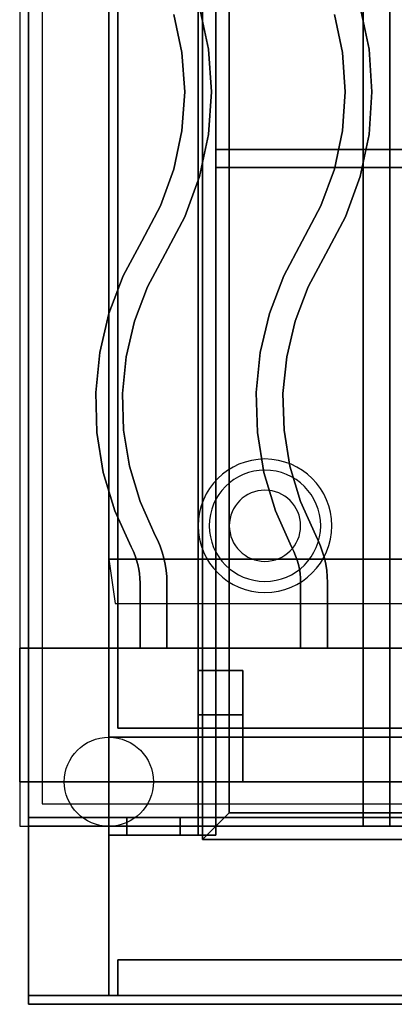
# Model space of a CAD drawing. Extents: x -60 to 60, y -44 to 44.
# Drawn here: x -24 to -20, y 7 to 18 of the extents above; entities that cross this region are included whole.
import ezdxf

# ---------------------------------------------------------------- set-up
doc = ezdxf.new("R2010")
doc.units = 0
for name, color, linetype in [('3D', 254, 'CONTINUOUS'), ('3D-CASTIRON', 251, 'CONTINUOUS'), ('3D-FLAT', 7, 'CONTINUOUS'), ('3D-NON', 43, 'CONTINUOUS'), ('3D-PIPE', 252, 'CONTINUOUS')]:
    doc.layers.add(name, color=color, linetype=linetype)

msp = doc.modelspace()

# ---------------------------------------------------------------- linework, layer by layer
at = {"layer": '3D'}
for centre, radius, start, end in [((-21.3, 12.375, 1.5), 0.75, 0, 180), ((-21.3, 12.375, 1.25), 0.625, 0, 180), ((-21.3, 12.375), 0.4, 0, 180), ((-21.3, 12.375, 1.5), 0.75, 180, 0), ((-21.3, 12.375, 1.25), 0.625, 180, 0), ((-21.3, 12.375), 0.4, 180, 0)]:
    msp.add_arc(centre, radius, start, end, dxfattribs=at)
for points in [[(-22, 8.85, 65.45), (-21.85, 9, 65.3), (-21.85, 24, 65.3), (-22, 24.15, 65.45)], [(-21.85, 9, 65.6), (-22, 8.85, 65.45), (-22, 24.15, 65.45), (-21.85, 24, 65.6)], [(-21.7, 9.15, 65.45), (-21.85, 9, 65.6), (-21.85, 24, 65.6), (-21.7, 23.85, 65.45)], [(-21.85, 9, 65.3), (-21.7, 9.15, 65.45), (-21.7, 23.85, 65.45), (-21.85, 24, 65.3)], [(-23.05, 12, 79), (-22.98, 11.503, 79.497), (11.02, 11.503, 79.497), (10.95, 12, 79)], [(9.6, 9.15, 65.45), (9.75, 9, 65.6), (-21.85, 9, 65.6), (-21.7, 9.15, 65.45)], [(9.75, 9, 65.3), (9.6, 9.15, 65.45), (-21.7, 9.15, 65.45), (-21.85, 9, 65.3)], [(9.9, 8.85, 65.45), (9.75, 9, 65.3), (-21.85, 9, 65.3), (-22, 8.85, 65.45)], [(9.75, 9, 65.6), (9.9, 8.85, 65.45), (-22, 8.85, 65.45), (-21.85, 9, 65.6)]]:
    msp.add_3dface(points, dxfattribs=at)
at = {"layer": '3D-CASTIRON'}
for points in [[(-24.05, 9, 35), (-12.05, 9, 35), (-12.05, 22.5, 35), (-24.05, 22.5, 35)], [(-23.8, 9.25, 35), (-12.3, 9.25, 35), (-12.3, 22.25, 35), (-23.8, 22.25, 35)], [(-22.033, 18.201, 36), (-22.033, 18.201, 35.5), (-21.933, 17.73, 35.5), (-21.933, 17.73, 36)], [(-20.233, 18.201, 36), (-20.233, 18.201, 35.5), (-20.133, 17.73, 35.5), (-20.133, 17.73, 36)], [(-22.322, 18.119, 36), (-22.322, 18.119, 35.5), (-22.231, 17.689, 35.5), (-22.231, 17.689, 36)], [(-20.522, 18.119, 36), (-20.522, 18.119, 35.5), (-20.431, 17.689, 35.5), (-20.431, 17.689, 36)], [(-21.933, 17.73, 36), (-21.933, 17.73, 35.5), (-21.9, 17.25, 35.5), (-21.9, 17.25, 36)], [(-20.133, 17.73, 36), (-20.133, 17.73, 35.5), (-20.1, 17.25, 35.5), (-20.1, 17.25, 36)], [(-22.231, 17.689, 36), (-22.231, 17.689, 35.5), (-22.2, 17.25, 35.5), (-22.2, 17.25, 36)], [(-20.431, 17.689, 36), (-20.431, 17.689, 35.5), (-20.4, 17.25, 35.5), (-20.4, 17.25, 36)], [(-22.2, 17.25, 36), (-22.2, 17.25, 35.5), (-22.231, 16.811, 35.5), (-22.231, 16.811, 36)], [(-21.9, 17.25, 36), (-21.9, 17.25, 35.5), (-21.933, 16.77, 35.5), (-21.933, 16.77, 36)], [(-20.4, 17.25, 36), (-20.4, 17.25, 35.5), (-20.431, 16.811, 35.5), (-20.431, 16.811, 36)], [(-20.1, 17.25, 36), (-20.1, 17.25, 35.5), (-20.133, 16.77, 35.5), (-20.133, 16.77, 36)], [(-22.231, 16.811, 36), (-22.231, 16.811, 35.5), (-22.322, 16.381, 35.5), (-22.322, 16.381, 36)], [(-20.431, 16.811, 36), (-20.431, 16.811, 35.5), (-20.522, 16.381, 35.5), (-20.522, 16.381, 36)], [(-21.933, 16.77, 36), (-21.933, 16.77, 35.5), (-22.033, 16.299, 35.5), (-22.033, 16.299, 36)], [(-20.133, 16.77, 36), (-20.133, 16.77, 35.5), (-20.233, 16.299, 35.5), (-20.233, 16.299, 36)], [(-22.322, 16.381, 36), (-22.322, 16.381, 35.5), (-22.472, 15.968, 35.5), (-22.472, 15.968, 36)], [(-20.522, 16.381, 36), (-20.522, 16.381, 35.5), (-20.672, 15.968, 35.5), (-20.672, 15.968, 36)], [(-22.033, 16.299, 36), (-22.033, 16.299, 35.5), (-22.197, 15.846, 35.5), (-22.197, 15.846, 36)], [(-20.233, 16.299, 36), (-20.233, 16.299, 35.5), (-20.397, 15.846, 35.5), (-20.397, 15.846, 36)], [(-22.472, 15.968, 36), (-22.472, 15.968, 35.5), (-22.682, 15.57, 35.5), (-22.682, 15.57, 36)], [(-20.672, 15.968, 36), (-20.672, 15.968, 35.5), (-20.882, 15.57, 35.5), (-20.882, 15.57, 36)], [(-22.197, 15.846, 36), (-22.197, 15.846, 35.5), (-22.418, 15.43, 35.5), (-22.418, 15.43, 36)], [(-20.397, 15.846, 36), (-20.397, 15.846, 35.5), (-20.618, 15.43, 35.5), (-20.618, 15.43, 36)], [(-22.682, 15.57, 36), (-22.682, 15.57, 35.5), (-22.89, 15.182, 35.5), (-22.89, 15.182, 36)], [(-20.882, 15.57, 36), (-20.882, 15.57, 35.5), (-21.09, 15.182, 35.5), (-21.09, 15.182, 36)], [(-22.418, 15.43, 36), (-22.418, 15.43, 35.5), (-22.617, 15.057, 35.5), (-22.617, 15.057, 36)], [(-20.618, 15.43, 36), (-20.618, 15.43, 35.5), (-20.817, 15.057, 35.5), (-20.817, 15.057, 36)], [(-22.89, 15.182, 36), (-22.89, 15.182, 35.5), (-23.05, 14.76, 35.5), (-23.05, 14.76, 36)], [(-21.09, 15.182, 36), (-21.09, 15.182, 35.5), (-21.25, 14.76, 35.5), (-21.25, 14.76, 36)], [(-22.617, 15.057, 36), (-22.617, 15.057, 35.5), (-22.762, 14.672, 35.5), (-22.762, 14.672, 36)], [(-20.817, 15.057, 36), (-20.817, 15.057, 35.5), (-20.962, 14.672, 35.5), (-20.962, 14.672, 36)], [(-23.05, 14.76, 36), (-23.05, 14.76, 35.5), (-23.153, 14.32, 35.5), (-23.153, 14.32, 36)], [(-21.25, 14.76, 36), (-21.25, 14.76, 35.5), (-21.353, 14.32, 35.5), (-21.353, 14.32, 36)], [(-22.762, 14.672, 36), (-22.762, 14.672, 35.5), (-22.856, 14.271, 35.5), (-22.856, 14.271, 36)], [(-20.962, 14.672, 36), (-20.962, 14.672, 35.5), (-21.056, 14.271, 35.5), (-21.056, 14.271, 36)], [(-23.153, 14.32, 36), (-23.153, 14.32, 35.5), (-23.198, 13.872, 35.5), (-23.198, 13.872, 36)], [(-22.856, 14.271, 36), (-22.856, 14.271, 35.5), (-22.898, 13.861, 35.5), (-22.898, 13.861, 36)], [(-21.353, 14.32, 36), (-21.353, 14.32, 35.5), (-21.398, 13.872, 35.5), (-21.398, 13.872, 36)], [(-21.056, 14.271, 36), (-21.056, 14.271, 35.5), (-21.098, 13.861, 35.5), (-21.098, 13.861, 36)], [(-23.198, 13.872, 36), (-23.198, 13.872, 35.5), (-23.185, 13.421, 35.5), (-23.185, 13.421, 36)], [(-22.898, 13.861, 36), (-22.898, 13.861, 35.5), (-22.885, 13.449, 35.5), (-22.885, 13.449, 36)], [(-21.398, 13.872, 36), (-21.398, 13.872, 35.5), (-21.385, 13.421, 35.5), (-21.385, 13.421, 36)], [(-21.098, 13.861, 36), (-21.098, 13.861, 35.5), (-21.085, 13.449, 35.5), (-21.085, 13.449, 36)], [(-23.185, 13.421, 36), (-23.185, 13.421, 35.5), (-23.113, 12.975, 35.5), (-23.113, 12.975, 36)], [(-22.885, 13.449, 36), (-22.885, 13.449, 35.5), (-22.82, 13.043, 35.5), (-22.82, 13.043, 36)], [(-21.385, 13.421, 36), (-21.385, 13.421, 35.5), (-21.313, 12.975, 35.5), (-21.313, 12.975, 36)], [(-21.085, 13.449, 36), (-21.085, 13.449, 35.5), (-21.02, 13.043, 35.5), (-21.02, 13.043, 36)], [(-23.113, 12.975, 36), (-23.113, 12.975, 35.5), (-22.983, 12.543, 35.5), (-22.983, 12.543, 36)], [(-22.82, 13.043, 36), (-22.82, 13.043, 35.5), (-22.701, 12.648, 35.5), (-22.701, 12.648, 36)], [(-21.313, 12.975, 36), (-21.313, 12.975, 35.5), (-21.183, 12.543, 35.5), (-21.183, 12.543, 36)], [(-21.02, 13.043, 36), (-21.02, 13.043, 35.5), (-20.901, 12.648, 35.5), (-20.901, 12.648, 36)], [(-22.701, 12.648, 36), (-22.701, 12.648, 35.5), (-22.53, 12.266, 35.5), (-22.53, 12.266, 36)], [(-20.901, 12.648, 36), (-20.901, 12.648, 35.5), (-20.73, 12.266, 35.5), (-20.73, 12.266, 36)], [(-22.983, 12.543, 36), (-22.983, 12.543, 35.5), (-22.802, 12.138, 35.5), (-22.802, 12.138, 36)], [(-21.183, 12.543, 36), (-21.183, 12.543, 35.5), (-21.002, 12.138, 35.5), (-21.002, 12.138, 36)], [(-22.53, 12.266, 36), (-22.53, 12.266, 35.5), (-22.502, 12.209, 35.5), (-22.502, 12.209, 36)], [(-22.502, 12.209, 36), (-22.502, 12.209, 35.5), (-22.476, 12.145, 35.5), (-22.476, 12.145, 36)], [(-20.73, 12.266, 36), (-20.73, 12.266, 35.5), (-20.702, 12.209, 35.5), (-20.702, 12.209, 36)], [(-20.702, 12.209, 36), (-20.702, 12.209, 35.5), (-20.676, 12.145, 35.5), (-20.676, 12.145, 36)], [(-22.802, 12.138, 36), (-22.802, 12.138, 35.5), (-22.776, 12.085, 35.5), (-22.776, 12.085, 36)], [(-22.776, 12.085, 36), (-22.776, 12.085, 35.5), (-22.756, 12.038, 35.5), (-22.756, 12.038, 36)], [(-22.476, 12.145, 36), (-22.476, 12.145, 35.5), (-22.453, 12.079, 35.5), (-22.453, 12.079, 36)], [(-22.453, 12.079, 36), (-22.453, 12.079, 35.5), (-22.434, 12.011, 35.5), (-22.434, 12.011, 36)], [(-21.002, 12.138, 36), (-21.002, 12.138, 35.5), (-20.976, 12.085, 35.5), (-20.976, 12.085, 36)], [(-20.976, 12.085, 36), (-20.976, 12.085, 35.5), (-20.956, 12.038, 35.5), (-20.956, 12.038, 36)], [(-20.676, 12.145, 36), (-20.676, 12.145, 35.5), (-20.653, 12.079, 35.5), (-20.653, 12.079, 36)], [(-20.653, 12.079, 36), (-20.653, 12.079, 35.5), (-20.634, 12.011, 35.5), (-20.634, 12.011, 36)], [(-22.756, 12.038, 36), (-22.756, 12.038, 35.5), (-22.739, 11.989, 35.5), (-22.739, 11.989, 36)], [(-22.739, 11.989, 36), (-22.739, 11.989, 35.5), (-22.725, 11.939, 35.5), (-22.725, 11.939, 36)], [(-22.434, 12.011, 36), (-22.434, 12.011, 35.5), (-22.419, 11.943, 35.5), (-22.419, 11.943, 36)], [(-20.956, 12.038, 36), (-20.956, 12.038, 35.5), (-20.939, 11.989, 35.5), (-20.939, 11.989, 36)], [(-20.939, 11.989, 36), (-20.939, 11.989, 35.5), (-20.925, 11.939, 35.5), (-20.925, 11.939, 36)], [(-20.634, 12.011, 36), (-20.634, 12.011, 35.5), (-20.619, 11.943, 35.5), (-20.619, 11.943, 36)], [(-22.725, 11.939, 36), (-22.725, 11.939, 35.5), (-22.714, 11.889, 35.5), (-22.714, 11.889, 36)], [(-22.714, 11.889, 36), (-22.714, 11.889, 35.5), (-22.706, 11.838, 35.5), (-22.706, 11.838, 36)], [(-22.706, 11.838, 36), (-22.706, 11.838, 35.5), (-22.702, 11.786, 35.5), (-22.702, 11.786, 36)], [(-22.419, 11.943, 36), (-22.419, 11.943, 35.5), (-22.408, 11.874, 35.5), (-22.408, 11.874, 36)], [(-22.408, 11.874, 36), (-22.408, 11.874, 35.5), (-22.402, 11.804, 35.5), (-22.402, 11.804, 36)], [(-20.925, 11.939, 36), (-20.925, 11.939, 35.5), (-20.914, 11.889, 35.5), (-20.914, 11.889, 36)], [(-20.914, 11.889, 36), (-20.914, 11.889, 35.5), (-20.906, 11.838, 35.5), (-20.906, 11.838, 36)], [(-20.906, 11.838, 36), (-20.906, 11.838, 35.5), (-20.902, 11.786, 35.5), (-20.902, 11.786, 36)], [(-20.619, 11.943, 36), (-20.619, 11.943, 35.5), (-20.608, 11.874, 35.5), (-20.608, 11.874, 36)], [(-20.608, 11.874, 36), (-20.608, 11.874, 35.5), (-20.602, 11.804, 35.5), (-20.602, 11.804, 36)], [(-22.702, 11.786, 36), (-22.702, 11.786, 35.5), (-22.7, 11.732, 35.5), (-22.7, 11.732, 36)], [(-22.7, 11.732, 36), (-22.7, 11.732, 35.5), (-22.7, 11, 35.5), (-22.7, 11, 36)], [(-22.402, 11.804, 36), (-22.402, 11.804, 35.5), (-22.4, 11.737, 35.5), (-22.4, 11.737, 36)], [(-22.4, 11.737, 36), (-22.4, 11.737, 35.5), (-22.4, 11, 35.5), (-22.4, 11, 36)], [(-20.902, 11.786, 36), (-20.902, 11.786, 35.5), (-20.9, 11.732, 35.5), (-20.9, 11.732, 36)], [(-20.9, 11.732, 36), (-20.9, 11.732, 35.5), (-20.9, 11, 35.5), (-20.9, 11, 36)], [(-20.602, 11.804, 36), (-20.602, 11.804, 35.5), (-20.6, 11.737, 35.5), (-20.6, 11.737, 36)], [(-20.6, 11.737, 36), (-20.6, 11.737, 35.5), (-20.6, 11, 35.5), (-20.6, 11, 36)], [(-24.05, 9.5, 35.5), (-24.05, 11, 35.5), (-24.05, 11, 36), (-24.05, 9.5, 36)], [(-24.05, 11, 35.5), (-12.05, 11, 35.5), (-12.05, 11, 36), (-24.05, 11, 36)], [(-24.05, 9.5, 36), (-12.05, 9.5, 36), (-12.05, 11, 36), (-24.05, 11, 36)], [(-24.05, 9.5, 35.5), (-12.05, 9.5, 35.5), (-12.05, 11, 35.5), (-24.05, 11, 35.5)], [(-22.4, 11, 36), (-22.4, 11, 35.5), (-22.7, 11, 35.5), (-22.7, 11, 36)], [(-20.6, 11, 36), (-20.6, 11, 35.5), (-20.9, 11, 35.5), (-20.9, 11, 36)], [(-22.05, 10.75, 35.25), (-22.05, 9.5, 35.25), (-22.05, 9.5, 35.5), (-22.05, 10.75, 35.5)], [(-22.05, 10.75, 35.25), (-21.55, 10.75, 35.25), (-21.55, 10.75, 35.5), (-22.05, 10.75, 35.5)], [(-22.05, 10.75, 35.5), (-21.55, 10.75, 35.5), (-21.55, 9.5, 35.5), (-22.05, 9.5, 35.5)], [(-22.05, 10.75, 35.25), (-21.55, 10.75, 35.25), (-21.55, 9.5, 35.25), (-22.05, 9.5, 35.25)], [(-21.55, 10.75, 35.25), (-21.55, 9.5, 35.25), (-21.55, 9.5, 35.5), (-21.55, 10.75, 35.5)], [(-22.05, 10.25, 35.25), (-22.05, 10, 35), (-21.55, 10, 35), (-21.55, 10.25, 35.25)], [(-22.05, 9.5, 35.25), (-22.05, 10.25, 35.25), (-21.55, 10.25, 35.25), (-21.55, 9.5, 35.25)], [(-22.05, 9.5, 35.25), (-22.05, 10.25, 35.25), (-22.05, 10, 35), (-22.05, 9.5, 35)], [(-21.55, 9.5, 35.25), (-21.55, 10.25, 35.25), (-21.55, 10, 35), (-21.55, 9.5, 35)], [(-22.05, 9.5, 35), (-22.05, 10, 35), (-21.55, 10, 35), (-21.55, 9.5, 35)], [(-24.05, 9.5, 35.5), (-12.05, 9.5, 35.5), (-12.05, 9.5, 36), (-24.05, 9.5, 36)], [(-22.05, 9.5, 35.25), (-22.05, 9.5, 35), (-21.55, 9.5, 35), (-21.55, 9.5, 35.25)], [(-22.05, 9.5, 35.25), (-21.55, 9.5, 35.25), (-21.55, 9.5, 35.5), (-22.05, 9.5, 35.5)]]:
    msp.add_3dface(points, dxfattribs=at)
at = {"layer": '3D-CASTIRON', "invisible_edges": 15}
for points in [[(-22.033, 18.201, 35.5), (-22.322, 18.119, 35.5), (-22.231, 17.689, 35.5), (-21.933, 17.73, 35.5)], [(-22.033, 18.201, 36), (-22.322, 18.119, 36), (-22.231, 17.689, 36), (-21.933, 17.73, 36)], [(-20.233, 18.201, 35.5), (-20.522, 18.119, 35.5), (-20.431, 17.689, 35.5), (-20.133, 17.73, 35.5)], [(-20.233, 18.201, 36), (-20.522, 18.119, 36), (-20.431, 17.689, 36), (-20.133, 17.73, 36)], [(-21.933, 17.73, 35.5), (-22.231, 17.689, 35.5), (-22.2, 17.25, 35.5), (-21.9, 17.25, 35.5)], [(-21.933, 17.73, 36), (-22.231, 17.689, 36), (-22.2, 17.25, 36), (-21.9, 17.25, 36)], [(-20.133, 17.73, 35.5), (-20.431, 17.689, 35.5), (-20.4, 17.25, 35.5), (-20.1, 17.25, 35.5)], [(-20.133, 17.73, 36), (-20.431, 17.689, 36), (-20.4, 17.25, 36), (-20.1, 17.25, 36)], [(-21.9, 17.25, 35.5), (-22.2, 17.25, 35.5), (-22.231, 16.811, 35.5), (-21.933, 16.77, 35.5)], [(-21.9, 17.25, 36), (-22.2, 17.25, 36), (-22.231, 16.811, 36), (-21.933, 16.77, 36)], [(-20.1, 17.25, 35.5), (-20.4, 17.25, 35.5), (-20.431, 16.811, 35.5), (-20.133, 16.77, 35.5)], [(-20.1, 17.25, 36), (-20.4, 17.25, 36), (-20.431, 16.811, 36), (-20.133, 16.77, 36)], [(-21.933, 16.77, 35.5), (-22.231, 16.811, 35.5), (-22.322, 16.381, 35.5), (-22.033, 16.299, 35.5)], [(-21.933, 16.77, 36), (-22.231, 16.811, 36), (-22.322, 16.381, 36), (-22.033, 16.299, 36)], [(-20.133, 16.77, 35.5), (-20.431, 16.811, 35.5), (-20.522, 16.381, 35.5), (-20.233, 16.299, 35.5)], [(-20.133, 16.77, 36), (-20.431, 16.811, 36), (-20.522, 16.381, 36), (-20.233, 16.299, 36)], [(-22.033, 16.299, 35.5), (-22.322, 16.381, 35.5), (-22.472, 15.968, 35.5), (-22.197, 15.846, 35.5)], [(-22.033, 16.299, 36), (-22.322, 16.381, 36), (-22.472, 15.968, 36), (-22.197, 15.846, 36)], [(-20.233, 16.299, 35.5), (-20.522, 16.381, 35.5), (-20.672, 15.968, 35.5), (-20.397, 15.846, 35.5)], [(-20.233, 16.299, 36), (-20.522, 16.381, 36), (-20.672, 15.968, 36), (-20.397, 15.846, 36)], [(-22.197, 15.846, 35.5), (-22.472, 15.968, 35.5), (-22.682, 15.57, 35.5), (-22.418, 15.43, 35.5)], [(-22.197, 15.846, 36), (-22.472, 15.968, 36), (-22.682, 15.57, 36), (-22.418, 15.43, 36)], [(-20.397, 15.846, 35.5), (-20.672, 15.968, 35.5), (-20.882, 15.57, 35.5), (-20.618, 15.43, 35.5)], [(-20.397, 15.846, 36), (-20.672, 15.968, 36), (-20.882, 15.57, 36), (-20.618, 15.43, 36)], [(-22.418, 15.43, 35.5), (-22.682, 15.57, 35.5), (-22.89, 15.182, 35.5), (-22.617, 15.057, 35.5)], [(-22.418, 15.43, 36), (-22.682, 15.57, 36), (-22.89, 15.182, 36), (-22.617, 15.057, 36)], [(-20.618, 15.43, 35.5), (-20.882, 15.57, 35.5), (-21.09, 15.182, 35.5), (-20.817, 15.057, 35.5)], [(-20.618, 15.43, 36), (-20.882, 15.57, 36), (-21.09, 15.182, 36), (-20.817, 15.057, 36)], [(-22.617, 15.057, 35.5), (-22.89, 15.182, 35.5), (-23.05, 14.76, 35.5), (-22.762, 14.672, 35.5)], [(-22.617, 15.057, 36), (-22.89, 15.182, 36), (-23.05, 14.76, 36), (-22.762, 14.672, 36)], [(-20.817, 15.057, 35.5), (-21.09, 15.182, 35.5), (-21.25, 14.76, 35.5), (-20.962, 14.672, 35.5)], [(-20.817, 15.057, 36), (-21.09, 15.182, 36), (-21.25, 14.76, 36), (-20.962, 14.672, 36)], [(-22.762, 14.672, 35.5), (-23.05, 14.76, 35.5), (-23.153, 14.32, 35.5), (-22.856, 14.271, 35.5)], [(-22.762, 14.672, 36), (-23.05, 14.76, 36), (-23.153, 14.32, 36), (-22.856, 14.271, 36)], [(-20.962, 14.672, 35.5), (-21.25, 14.76, 35.5), (-21.353, 14.32, 35.5), (-21.056, 14.271, 35.5)], [(-20.962, 14.672, 36), (-21.25, 14.76, 36), (-21.353, 14.32, 36), (-21.056, 14.271, 36)], [(-22.856, 14.271, 35.5), (-23.153, 14.32, 35.5), (-23.198, 13.872, 35.5), (-22.898, 13.861, 35.5)], [(-22.856, 14.271, 36), (-23.153, 14.32, 36), (-23.198, 13.872, 36), (-22.898, 13.861, 36)], [(-21.056, 14.271, 35.5), (-21.353, 14.32, 35.5), (-21.398, 13.872, 35.5), (-21.098, 13.861, 35.5)], [(-21.056, 14.271, 36), (-21.353, 14.32, 36), (-21.398, 13.872, 36), (-21.098, 13.861, 36)], [(-22.898, 13.861, 35.5), (-23.198, 13.872, 35.5), (-23.185, 13.421, 35.5), (-22.885, 13.449, 35.5)], [(-22.898, 13.861, 36), (-23.198, 13.872, 36), (-23.185, 13.421, 36), (-22.885, 13.449, 36)], [(-21.098, 13.861, 35.5), (-21.398, 13.872, 35.5), (-21.385, 13.421, 35.5), (-21.085, 13.449, 35.5)], [(-21.098, 13.861, 36), (-21.398, 13.872, 36), (-21.385, 13.421, 36), (-21.085, 13.449, 36)], [(-22.885, 13.449, 35.5), (-23.185, 13.421, 35.5), (-23.113, 12.975, 35.5), (-22.82, 13.043, 35.5)], [(-22.885, 13.449, 36), (-23.185, 13.421, 36), (-23.113, 12.975, 36), (-22.82, 13.043, 36)], [(-21.085, 13.449, 35.5), (-21.385, 13.421, 35.5), (-21.313, 12.975, 35.5), (-21.02, 13.043, 35.5)], [(-21.085, 13.449, 36), (-21.385, 13.421, 36), (-21.313, 12.975, 36), (-21.02, 13.043, 36)], [(-22.82, 13.043, 35.5), (-23.113, 12.975, 35.5), (-22.983, 12.543, 35.5), (-22.701, 12.648, 35.5)], [(-22.82, 13.043, 36), (-23.113, 12.975, 36), (-22.983, 12.543, 36), (-22.701, 12.648, 36)], [(-21.02, 13.043, 35.5), (-21.313, 12.975, 35.5), (-21.183, 12.543, 35.5), (-20.901, 12.648, 35.5)], [(-21.02, 13.043, 36), (-21.313, 12.975, 36), (-21.183, 12.543, 36), (-20.901, 12.648, 36)], [(-22.701, 12.648, 35.5), (-22.983, 12.543, 35.5), (-22.802, 12.138, 35.5), (-22.53, 12.266, 35.5)], [(-22.701, 12.648, 36), (-22.983, 12.543, 36), (-22.802, 12.138, 36), (-22.53, 12.266, 36)], [(-20.901, 12.648, 35.5), (-21.183, 12.543, 35.5), (-21.002, 12.138, 35.5), (-20.73, 12.266, 35.5)], [(-20.901, 12.648, 36), (-21.183, 12.543, 36), (-21.002, 12.138, 36), (-20.73, 12.266, 36)], [(-22.53, 12.266, 35.5), (-22.802, 12.138, 35.5), (-22.776, 12.085, 35.5), (-22.502, 12.209, 35.5)], [(-22.53, 12.266, 36), (-22.802, 12.138, 36), (-22.776, 12.085, 36), (-22.502, 12.209, 36)], [(-22.502, 12.209, 35.5), (-22.776, 12.085, 35.5), (-22.756, 12.038, 35.5), (-22.476, 12.145, 35.5)], [(-22.502, 12.209, 36), (-22.776, 12.085, 36), (-22.756, 12.038, 36), (-22.476, 12.145, 36)], [(-20.73, 12.266, 35.5), (-21.002, 12.138, 35.5), (-20.976, 12.085, 35.5), (-20.702, 12.209, 35.5)], [(-20.73, 12.266, 36), (-21.002, 12.138, 36), (-20.976, 12.085, 36), (-20.702, 12.209, 36)], [(-20.702, 12.209, 35.5), (-20.976, 12.085, 35.5), (-20.956, 12.038, 35.5), (-20.676, 12.145, 35.5)], [(-20.702, 12.209, 36), (-20.976, 12.085, 36), (-20.956, 12.038, 36), (-20.676, 12.145, 36)], [(-22.476, 12.145, 35.5), (-22.756, 12.038, 35.5), (-22.739, 11.989, 35.5), (-22.453, 12.079, 35.5)], [(-22.476, 12.145, 36), (-22.756, 12.038, 36), (-22.739, 11.989, 36), (-22.453, 12.079, 36)], [(-22.453, 12.079, 35.5), (-22.739, 11.989, 35.5), (-22.725, 11.939, 35.5), (-22.434, 12.011, 35.5)], [(-22.453, 12.079, 36), (-22.739, 11.989, 36), (-22.725, 11.939, 36), (-22.434, 12.011, 36)], [(-20.676, 12.145, 35.5), (-20.956, 12.038, 35.5), (-20.939, 11.989, 35.5), (-20.653, 12.079, 35.5)], [(-20.676, 12.145, 36), (-20.956, 12.038, 36), (-20.939, 11.989, 36), (-20.653, 12.079, 36)], [(-20.653, 12.079, 35.5), (-20.939, 11.989, 35.5), (-20.925, 11.939, 35.5), (-20.634, 12.011, 35.5)], [(-20.653, 12.079, 36), (-20.939, 11.989, 36), (-20.925, 11.939, 36), (-20.634, 12.011, 36)], [(-22.434, 12.011, 35.5), (-22.725, 11.939, 35.5), (-22.714, 11.889, 35.5), (-22.419, 11.943, 35.5)], [(-22.434, 12.011, 36), (-22.725, 11.939, 36), (-22.714, 11.889, 36), (-22.419, 11.943, 36)], [(-20.634, 12.011, 35.5), (-20.925, 11.939, 35.5), (-20.914, 11.889, 35.5), (-20.619, 11.943, 35.5)], [(-20.634, 12.011, 36), (-20.925, 11.939, 36), (-20.914, 11.889, 36), (-20.619, 11.943, 36)], [(-22.419, 11.943, 35.5), (-22.714, 11.889, 35.5), (-22.706, 11.838, 35.5), (-22.408, 11.874, 35.5)], [(-22.419, 11.943, 36), (-22.714, 11.889, 36), (-22.706, 11.838, 36), (-22.408, 11.874, 36)], [(-22.408, 11.874, 35.5), (-22.706, 11.838, 35.5), (-22.702, 11.786, 35.5), (-22.402, 11.804, 35.5)], [(-22.408, 11.874, 36), (-22.706, 11.838, 36), (-22.702, 11.786, 36), (-22.402, 11.804, 36)], [(-20.619, 11.943, 35.5), (-20.914, 11.889, 35.5), (-20.906, 11.838, 35.5), (-20.608, 11.874, 35.5)], [(-20.619, 11.943, 36), (-20.914, 11.889, 36), (-20.906, 11.838, 36), (-20.608, 11.874, 36)], [(-20.608, 11.874, 35.5), (-20.906, 11.838, 35.5), (-20.902, 11.786, 35.5), (-20.602, 11.804, 35.5)], [(-20.608, 11.874, 36), (-20.906, 11.838, 36), (-20.902, 11.786, 36), (-20.602, 11.804, 36)], [(-22.402, 11.804, 35.5), (-22.702, 11.786, 35.5), (-22.7, 11.732, 35.5), (-22.4, 11.737, 35.5)], [(-22.402, 11.804, 36), (-22.702, 11.786, 36), (-22.7, 11.732, 36), (-22.4, 11.737, 36)], [(-22.4, 11.737, 35.5), (-22.7, 11.732, 35.5), (-22.7, 11, 35.5), (-22.4, 11, 35.5)], [(-22.4, 11.737, 36), (-22.7, 11.732, 36), (-22.7, 11, 36), (-22.4, 11, 36)], [(-20.602, 11.804, 35.5), (-20.902, 11.786, 35.5), (-20.9, 11.732, 35.5), (-20.6, 11.737, 35.5)], [(-20.602, 11.804, 36), (-20.902, 11.786, 36), (-20.9, 11.732, 36), (-20.6, 11.737, 36)], [(-20.6, 11.737, 35.5), (-20.9, 11.732, 35.5), (-20.9, 11, 35.5), (-20.6, 11, 35.5)], [(-20.6, 11.737, 36), (-20.9, 11.732, 36), (-20.9, 11, 36), (-20.6, 11, 36)]]:
    msp.add_3dface(points, dxfattribs=at)
at = {"layer": '3D-FLAT'}
for points in [[(11.85, 38.25, 26.8), (-23.95, 38.25, 26.8), (-23.95, 9.1, 26.8), (11.85, 9.1, 26.8)], [(11.85, 38.25, 6), (-23.95, 38.25, 6), (-23.95, 9.1, 6), (11.85, 9.1, 6)], [(-23.95, 7.1, 78), (-23.05, 7.1, 78), (-23.05, 25, 78), (-23.95, 25, 78)], [(-23.95, 7.1, 58.2), (-23.05, 7.1, 58.2), (-23.05, 25, 58.2), (-23.95, 25, 58.2)], [(-23.05, 7.1, 59), (10.95, 7.1, 59), (10.95, 25, 59), (-23.05, 25, 59)], [(-23.05, 7.1, 58.2), (10.95, 7.1, 58.2), (10.95, 25, 58.2), (-23.05, 25, 58.2)], [(-23.05, 7.1, 78), (10.95, 7.1, 78), (10.95, 25, 78), (-23.05, 25, 78)], [(-22.95, 10.1, 57), (-22.95, 24.9, 57), (10.85, 24.9, 57), (10.85, 10.1, 57)], [(-22.95, 10.1, 58), (-22.95, 24.9, 58), (10.85, 24.9, 58), (10.85, 10.1, 58)], [(-23.05, 12, 79), (10.95, 12, 79), (10.95, 24, 79), (-23.05, 24, 79)], [(-22.05, 8.9, 69.1), (-21.85, 8.9, 69.1), (-21.85, 24.1, 69.1), (-22.05, 24.1, 69.1)], [(-22.05, 8.9, 68.9), (-21.85, 8.9, 68.9), (-21.85, 24.1, 68.9), (-22.05, 24.1, 68.9)], [(-22.05, 8.9, 67.1), (-21.85, 8.9, 67.1), (-21.85, 24.1, 67.1), (-22.05, 24.1, 67.1)], [(-22.05, 8.9, 66.9), (-21.85, 8.9, 66.9), (-21.85, 24.1, 66.9), (-22.05, 24.1, 66.9)], [(-22.05, 8.9, 65.1), (-21.85, 8.9, 65.1), (-21.85, 24.1, 65.1), (-22.05, 24.1, 65.1)], [(-22.05, 8.9, 64.9), (-21.85, 8.9, 64.9), (-21.85, 24.1, 64.9), (-22.05, 24.1, 64.9)], [(-22.05, 8.9, 63.1), (-21.85, 8.9, 63.1), (-21.85, 24.1, 63.1), (-22.05, 24.1, 63.1)], [(-22.05, 8.9, 62.9), (-21.85, 8.9, 62.9), (-21.85, 24.1, 62.9), (-22.05, 24.1, 62.9)], [(-22.05, 8.9, 61.1), (-21.85, 8.9, 61.1), (-21.85, 24.1, 61.1), (-22.05, 24.1, 61.1)], [(-22.05, 8.9, 60.9), (-21.85, 8.9, 60.9), (-21.85, 24.1, 60.9), (-22.05, 24.1, 60.9)], [(-20.2, 9, 65.6), (-20.2, 24, 65.6), (-19.9, 24, 65.6), (-19.9, 9, 65.6)], [(-20.2, 9, 65.3), (-20.2, 24, 65.3), (-19.9, 24, 65.3), (-19.9, 9, 65.3)], [(-21.85, 16.6, 65.3), (9.75, 16.6, 65.3), (9.75, 16.4, 65.3), (-21.85, 16.4, 65.3)], [(-21.85, 16.6, 65.1), (9.75, 16.6, 65.1), (9.75, 16.4, 65.1), (-21.85, 16.4, 65.1)], [(-23.05, 9.1, 59), (-23.05, 8.9, 59), (-22.85, 8.9, 59), (-22.85, 9.1, 59)], [(-22.25, 9.1, 60.1), (-22.25, 8.9, 60.1), (-23.05, 8.9, 60.1), (-23.05, 9.1, 60.1)], [(-23.05, 9.1, 70.1), (-23.05, 8.9, 70.1), (-22.05, 8.9, 70.1), (-22.05, 9.1, 70.1)], [(-22.85, 9.1, 69), (-22.85, 8.9, 69), (-23.05, 8.9, 69), (-23.05, 9.1, 69)], [(-22.05, 9.1, 59.9), (-22.05, 8.9, 59.9), (-22.85, 8.9, 59.9), (-22.85, 9.1, 59.9)], [(-22.85, 9.1, 69.9), (-22.85, 8.9, 69.9), (-22.25, 8.9, 69.9), (-22.25, 9.1, 69.9)], [(-23.95, 7, 36), (11.85, 7, 36), (11.85, 9, 36), (-23.95, 9, 36)], [(-23.95, 7, 35), (11.85, 7, 35), (11.85, 9, 35), (-23.95, 9, 35)], [(-22.95, 7.1, 59.1), (10.85, 7.1, 59.1), (10.85, 7.5, 59.1), (-22.95, 7.5, 59.1)], [(-22.95, 7.1, 77.9), (10.85, 7.1, 77.9), (10.85, 7.5, 77.9), (-22.95, 7.5, 77.9)]]:
    msp.add_3dface(points, dxfattribs=at)
at = {"layer": '3D-FLAT', "invisible_edges": 5}
for points in [[(-23.95, 26, 58), (-23.05, 25, 58), (-23.05, 10, 58), (-23.95, 9, 58)], [(-23.95, 9, 58), (-23.05, 10, 58), (10.95, 10, 58), (11.85, 9, 58)]]:
    msp.add_3dface(points, dxfattribs=at)
at = {"layer": '3D-NON'}
for points in [[(-23.95, 38.25, 6), (-23.95, 9.1, 6), (-23.95, 9.1, 26.8), (-23.95, 38.25, 26.8)], [(-23.95, 7.1, 27), (-23.95, 7.1, 35), (-23.95, 36, 35), (-23.95, 36, 27)], [(-23.95, 7.1, 58.2), (-23.95, 25, 58.2), (-23.95, 25, 78), (-23.95, 7.1, 78)], [(-23.05, 25, 57), (-23.05, 25, 58), (-23.05, 10, 58), (-23.05, 10, 57)], [(-23.05, 7.1, 58.2), (-23.05, 25, 58.2), (-23.05, 25, 78), (-23.05, 7.1, 78)], [(-23.05, 7.1, 58.2), (-23.05, 25, 58.2), (-23.05, 25, 59), (-23.05, 7.1, 59)], [(-23.05, 25, 78), (-23.05, 12, 78), (-23.05, 12, 79), (-23.05, 24, 79)], [(-22.95, 10.1, 58), (-22.95, 24.9, 58), (-22.95, 24.9, 57), (-22.95, 10.1, 57)], [(-22.05, 8.9, 68.9), (-22.05, 24.1, 68.9), (-22.05, 24.1, 69.1), (-22.05, 8.9, 69.1)], [(-22.05, 8.9, 66.9), (-22.05, 24.1, 66.9), (-22.05, 24.1, 67.1), (-22.05, 8.9, 67.1)], [(-22.05, 8.9, 64.9), (-22.05, 24.1, 64.9), (-22.05, 24.1, 65.1), (-22.05, 8.9, 65.1)], [(-22.05, 8.9, 62.9), (-22.05, 24.1, 62.9), (-22.05, 24.1, 63.1), (-22.05, 8.9, 63.1)], [(-22.05, 8.9, 60.9), (-22.05, 24.1, 60.9), (-22.05, 24.1, 61.1), (-22.05, 8.9, 61.1)], [(-21.85, 8.9, 68.9), (-21.85, 24.1, 68.9), (-21.85, 24.1, 69.1), (-21.85, 8.9, 69.1)], [(-21.85, 8.9, 66.9), (-21.85, 24.1, 66.9), (-21.85, 24.1, 67.1), (-21.85, 8.9, 67.1)], [(-21.85, 8.9, 64.9), (-21.85, 24.1, 64.9), (-21.85, 24.1, 65.1), (-21.85, 8.9, 65.1)], [(-21.85, 8.9, 62.9), (-21.85, 24.1, 62.9), (-21.85, 24.1, 63.1), (-21.85, 8.9, 63.1)], [(-21.85, 8.9, 60.9), (-21.85, 24.1, 60.9), (-21.85, 24.1, 61.1), (-21.85, 8.9, 61.1)], [(-20.2, 9, 65.3), (-20.2, 24, 65.3), (-20.2, 24, 65.6), (-20.2, 9, 65.6)], [(-19.9, 9, 65.3), (-19.9, 24, 65.3), (-19.9, 24, 65.6), (-19.9, 9, 65.6)], [(-21.85, 16.6, 65.1), (-21.85, 16.4, 65.1), (-21.85, 16.4, 65.3), (-21.85, 16.6, 65.3)], [(-21.85, 16.6, 65.1), (9.75, 16.6, 65.1), (9.75, 16.6, 65.3), (-21.85, 16.6, 65.3)], [(-21.85, 16.4, 65.1), (9.75, 16.4, 65.1), (9.75, 16.4, 65.3), (-21.85, 16.4, 65.3)], [(-23.05, 12, 78), (10.95, 12, 78), (10.95, 12, 79), (-23.05, 12, 79)], [(-22.95, 10.1, 58), (10.85, 10.1, 58), (10.85, 10.1, 57), (-22.95, 10.1, 57)], [(-23.05, 10, 57), (-23.05, 10, 58), (10.95, 10, 58), (10.95, 10, 57)], [(11.85, 9.1, 6), (-23.95, 9.1, 6), (-23.95, 9.1, 26.8), (11.85, 9.1, 26.8)], [(-23.05, 9.1, 60.1), (-23.05, 8.9, 60.1), (-23.05, 8.9, 59), (-23.05, 9.1, 59)], [(-23.05, 9.1, 69), (-23.05, 8.9, 69), (-23.05, 8.9, 70.1), (-23.05, 9.1, 70.1)], [(-22.85, 9.1, 59.9), (-22.85, 8.9, 59.9), (-22.85, 8.9, 59), (-22.85, 9.1, 59)], [(-22.85, 9.1, 69), (-22.85, 8.9, 69), (-22.85, 8.9, 69.9), (-22.85, 9.1, 69.9)], [(-22.25, 9.1, 69.9), (-22.25, 8.9, 69.9), (-22.25, 8.9, 60.1), (-22.25, 9.1, 60.1)], [(-22.05, 9.1, 70.1), (-22.05, 8.9, 70.1), (-22.05, 8.9, 59.9), (-22.05, 9.1, 59.9)], [(-23.95, 7, 36), (-23.95, 7, 58), (-23.95, 9, 58), (-23.95, 9, 36)], [(-23.95, 9, 36), (-23.95, 9, 58), (11.85, 9, 58), (11.85, 9, 36)], [(-23.95, 7, 35), (-23.95, 9, 35), (-23.95, 9, 36), (-23.95, 7, 36)], [(-23.95, 9, 35), (11.85, 9, 35), (11.85, 9, 36), (-23.95, 9, 36)], [(10.95, 9, 58), (9.95, 9, 59), (-22.05, 9, 59), (-23.05, 9, 58)], [(-20.2, 9, 65.3), (-19.9, 9, 65.3), (-19.9, 9, 65.6), (-20.2, 9, 65.6)], [(-22.05, 8.9, 68.9), (-21.85, 8.9, 68.9), (-21.85, 8.9, 69.1), (-22.05, 8.9, 69.1)], [(-22.05, 8.9, 66.9), (-21.85, 8.9, 66.9), (-21.85, 8.9, 67.1), (-22.05, 8.9, 67.1)], [(-22.05, 8.9, 64.9), (-21.85, 8.9, 64.9), (-21.85, 8.9, 65.1), (-22.05, 8.9, 65.1)], [(-22.05, 8.9, 62.9), (-21.85, 8.9, 62.9), (-21.85, 8.9, 63.1), (-22.05, 8.9, 63.1)], [(-22.05, 8.9, 60.9), (-21.85, 8.9, 60.9), (-21.85, 8.9, 61.1), (-22.05, 8.9, 61.1)], [(-22.95, 7.1, 77.9), (-22.95, 7.5, 77.9), (-22.95, 7.5, 59.1), (-22.95, 7.1, 59.1)], [(-22.95, 7.5, 77.9), (10.85, 7.5, 77.9), (10.85, 7.5, 59.1), (-22.95, 7.5, 59.1)], [(-23.95, 7.1, 58.2), (-23.05, 7.1, 58.2), (-23.05, 7.1, 78), (-23.95, 7.1, 78)], [(-23.95, 7.1, 27), (-23.95, 7.1, 35), (11.85, 7.1, 35), (11.85, 7.1, 27)], [(-23.05, 7.1, 78), (-23.05, 7.1, 77), (10.95, 7.1, 77), (10.95, 7.1, 78)], [(-23.05, 7.1, 58.2), (10.95, 7.1, 58.2), (10.95, 7.1, 59), (-23.05, 7.1, 59)], [(-22.95, 7.1, 77.9), (10.85, 7.1, 77.9), (10.85, 7.1, 59.1), (-22.95, 7.1, 59.1)], [(-23.95, 7, 36), (-23.95, 7, 58), (11.85, 7, 58), (11.85, 7, 36)], [(-23.95, 7, 35), (11.85, 7, 35), (11.85, 7, 36), (-23.95, 7, 36)]]:
    msp.add_3dface(points, dxfattribs=at)
for points, invisible_edges in [([(-23.95, 9, 58), (-23.95, 9, 57), (-23.95, 27, 57), (-23.95, 26, 58)], 2), ([(-23.95, 9, 57), (-23.95, 9, 54), (-23.95, 27, 56), (-23.95, 27, 57)], 8), ([(-23.05, 9.1, 60.1), (-22.85, 9.1, 59.9), (-22.85, 9.1, 59), (-23.05, 9.1, 59)], 15), ([(-22.25, 9.1, 60.1), (-22.05, 9.1, 59.9), (-22.85, 9.1, 59.9), (-23.05, 9.1, 60.1)], 15), ([(-22.85, 9.1, 69.9), (-23.05, 9.1, 70.1), (-22.05, 9.1, 70.1), (-22.25, 9.1, 69.9)], 15), ([(-22.85, 9.1, 69), (-23.05, 9.1, 69), (-23.05, 9.1, 70.1), (-22.85, 9.1, 69.9)], 15), ([(-22.25, 9.1, 69.9), (-22.05, 9.1, 70.1), (-22.05, 9.1, 59.9), (-22.25, 9.1, 60.1)], 15), ([(-23.05, 8.9, 60.1), (-22.85, 8.9, 59.9), (-22.85, 8.9, 59), (-23.05, 8.9, 59)], 15), ([(-22.25, 8.9, 60.1), (-22.05, 8.9, 59.9), (-22.85, 8.9, 59.9), (-23.05, 8.9, 60.1)], 15), ([(-22.85, 8.9, 69.9), (-23.05, 8.9, 70.1), (-22.05, 8.9, 70.1), (-22.25, 8.9, 69.9)], 15), ([(-22.85, 8.9, 69), (-23.05, 8.9, 69), (-23.05, 8.9, 70.1), (-22.85, 8.9, 69.9)], 15), ([(-22.25, 8.9, 69.9), (-22.05, 8.9, 70.1), (-22.05, 8.9, 59.9), (-22.25, 8.9, 60.1)], 15)]:
    msp.add_3dface(points, dxfattribs=dict(at, invisible_edges=invisible_edges))
at = {"layer": '3D-PIPE'}
msp.add_circle((-23.05, 9.5, 81), 0.5, dxfattribs=at)

doc.saveas('drawing.dxf')
